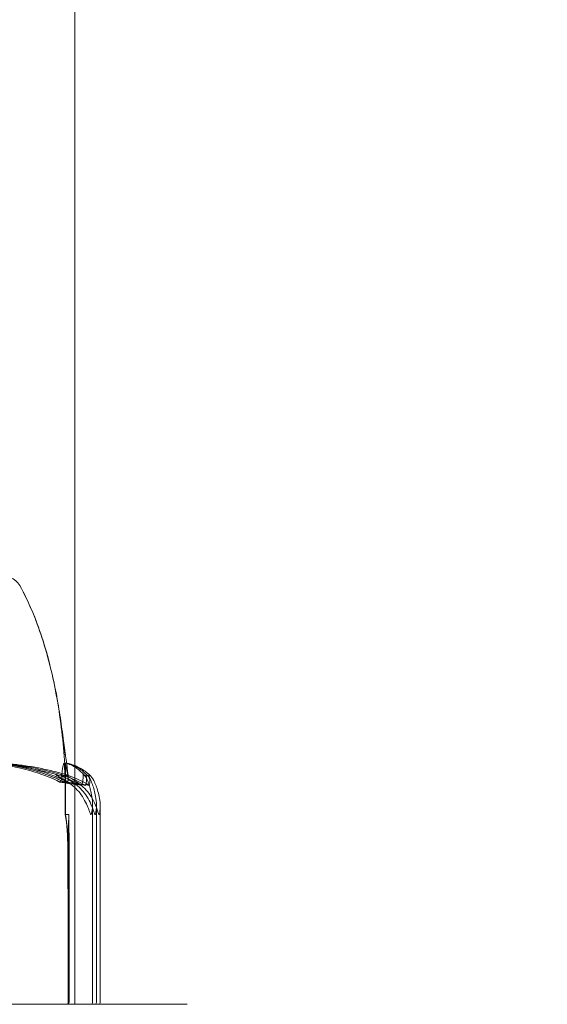
# Model space of a CAD drawing. Units: millimetres. Extents: x -2050 to 7912, y -2850 to 7162.
# Drawn here: x 4426 to 4456, y 2951 to 3008 of the extents above; entities that cross this region are included whole.
import ezdxf

# ---------------------------------------------------------------- set-up
doc = ezdxf.new("R2010")
doc.units = ezdxf.units.MM
doc.header["$MEASUREMENT"] = 0

msp = doc.modelspace()

# ---------------------------------------------------------------- linework, layer by layer
at = {"color": 0, "linetype": 'Continuous', "lineweight": 0}
for p, q in [((4429, 2951), (4429, 3111)), ((4428.442, 2962), (4428.442, 2964.8)), ((4428.45, 2962), (4428.45, 2964.8)), ((4430.019, 2962.596), (4430.019, 2951.1)), ((4430.25, 2951.1), (4430.25, 2962.547)), ((4430.464, 2962.497), (4430.464, 2951.1)), ((4428.45, 2962), (4428.442, 2962)), ((4428.65, 2962), (4428.45, 2962)), ((4428.65, 2962), (4428.65, 2960.069)), ((4428.618, 2955.3), (4428.588, 2960.069)), ((4428.65, 2955.3), (4428.616, 2960.069)), ((4428.618, 2955.3), (4428.622, 2960.069)), ((4428.628, 2960.069), (4428.666, 2955.3)), ((4428.65, 2955.3), (4428.65, 2960.069)), ((4428.662, 2960.069), (4428.666, 2955.3)), ((4428.618, 2951.1), (4428.618, 2955.3)), ((4428.65, 2951.1), (4428.65, 2955.3)), ((4428.666, 2955.3), (4428.666, 2951.1)), ((4420.029, 2951), (4435.5, 2951))]:
    msp.add_line(p, q, dxfattribs=at)
for centre, radius, start, end in [((4412, 2906), 125, 39.10422, 230.89578), ((4424.928, 2974.8), 1, 29.1296, 71.2288), ((4424.928, 2974.8), 1, 29.1094, 71.2172), ((4428.55, 2951.1), 0.1, 270, 360), ((4429.919, 2951.1), 0.1, 270, 360), ((4430.15, 2951.1), 0.1, 270, 360), ((4430.364, 2951.1), 0.1, 270, 360)]:
    msp.add_arc(centre, radius, start, end, dxfattribs=at)
at = {"color": 0, "linetype": 'Continuous', "lineweight": 0, "extrusion": (2.12486e-16, -5.74391e-33, -1)}
msp.add_ellipse((4412, 2943.942), major_axis=(50.159, 0), ratio=0.419824, start_param=-1.243813, end_param=-1.21705, dxfattribs=at)
at = {"color": 0, "linetype": 'Continuous', "lineweight": 0, "extrusion": (2.09647e-16, 5.3529e-33, -1)}
msp.add_ellipse((4412, 2943.942), major_axis=(50.839, 0), ratio=0.414214, start_param=-1.243813, end_param=-1.21705, dxfattribs=at)
at = {"color": 0, "linetype": 'Continuous', "lineweight": 0, "extrusion": (2.0708e-16, -8.08804e-33, -1)}
msp.add_ellipse((4412, 2943.942), major_axis=(-51.469, 0), ratio=0.409142, start_param=1.89778, end_param=1.924542, dxfattribs=at)
at = {"color": 0, "linetype": 'Continuous', "lineweight": 0}
for centre, major_axis, ratio, start_param, end_param in [((4427.8, 2959.971), (0, 3.5), 0.225227, -1.542871, -0.952459), ((4427.719, 2959.971), (0, 3.5), 0.256447, -1.542871, -0.952459), ((4428.517, 2951.1), (0.1, 0), 0.996572, -1.570796, 0)]:
    msp.add_ellipse(centre, major_axis=major_axis, ratio=ratio, start_param=start_param, end_param=end_param, dxfattribs=at)
at = {"color": 0, "linetype": 'Continuous', "lineweight": 0, "extrusion": (4.41456e-16, 7.18808e-32, -1)}
msp.add_ellipse((4427.622, 2959.971), major_axis=(0, -3.5), ratio=0.287419, start_param=-2.189134, end_param=-1.598722, dxfattribs=at)
at = {"color": 0, "linetype": 'Continuous', "lineweight": 0, "extrusion": (0, 0, -1)}
for centre, major_axis, start_param, end_param in [((4428.731, 2959.971), (0, 3.5), -1.542871, -0.952459), ((4428.553, 2959.971), (0, -3.5), -2.189134, -1.598722)]:
    msp.add_ellipse(centre, major_axis=major_axis, ratio=0.031096, start_param=start_param, end_param=end_param, dxfattribs=at)
at = {"color": 0, "linetype": 'Continuous', "lineweight": 0, "extrusion": (2.09088e-16, -6.96862e-30, -1)}
msp.add_ellipse((4428.567, 2951.1), major_axis=(0, 0.1), ratio=0.995593, start_param=-4.712389, end_param=-3.141593, dxfattribs=at)
at = {"color": 0, "linetype": 'Continuous', "lineweight": 0}
for points, knots in [([(4425.802, 2975.287), (4426.33, 2974.339), (4426.745, 2973.326), (4427.454, 2971.166), (4427.736, 2969.987), (4428.039, 2968.365), (4428.119, 2967.87), (4428.216, 2967.21), (4428.246, 2966.998), (4428.307, 2966.542), (4428.335, 2966.32), (4428.383, 2965.941), (4428.403, 2965.791), (4428.432, 2965.572), (4428.447, 2965.474), (4428.451, 2965.449), (4428.451, 2965.448), (4428.451, 2965.448), (4428.451, 2965.448), (4428.45, 2965.451), (4428.45, 2965.454), (4428.448, 2965.464), (4428.447, 2965.47), (4428.445, 2965.486), (4428.443, 2965.497), (4428.437, 2965.532), (4428.433, 2965.56), (4428.42, 2965.64), (4428.411, 2965.694), (4428.395, 2965.781), (4428.389, 2965.815), (4428.383, 2965.849)], [0, 0, 0, 0, 3.255306, 3.255306, 6.844085, 6.844085, 8.438553, 8.438553, 9.273459, 9.273459, 10.475634, 10.475634, 11.831256, 11.831256, 12.951474, 12.951474, 13.013574, 13.013574, 13.060553, 13.060553, 13.11674, 13.11674, 13.15765, 13.15765, 13.198961, 13.198961, 13.282271, 13.282271, 13.444899, 13.444899, 13.548518, 13.548518, 13.548518, 13.548518]), ([(4425.802, 2975.286), (4426.333, 2974.333), (4426.749, 2973.313), (4427.466, 2971.111), (4427.749, 2969.913), (4428.184, 2967.456), (4428.333, 2966.19), (4428.407, 2964.922)], [0, 0, 0, 0, 3.273807, 3.273807, 6.948804, 6.948804, 10.758964, 10.758964, 10.758964, 10.758964]), ([(4428.004, 2964.298), (4427.721, 2964.381), (4427.437, 2964.456), (4426.865, 2964.593), (4426.578, 2964.654), (4426.002, 2964.761), (4425.712, 2964.807), (4425.132, 2964.885), (4424.841, 2964.917), (4424.258, 2964.965), (4423.966, 2964.982), (4423.673, 2964.991)], [1.3121652, 1.3121652, 1.3121652, 1.3121652, 1.3581235, 1.3581235, 1.4040819, 1.4040819, 1.4500402, 1.4500402, 1.4959986, 1.4959986, 1.5419569, 1.5419569, 1.5419569, 1.5419569]), ([(4423.687, 2964.991), (4424.694, 2964.95), (4425.694, 2964.773), (4427.025, 2964.355), (4427.362, 2964.234), (4427.721, 2964.087), (4427.742, 2964.079), (4427.76, 2964.071)], [-0.4421286, -0.4421286, -0.4421286, -0.4421286, -0.1182977, -0.1182977, -0.0078038, -0.0078038, 0, 0, 0, 0]), ([(4428.276, 2964.3), (4427.999, 2964.382), (4427.72, 2964.458), (4427.158, 2964.594), (4426.877, 2964.655), (4426.31, 2964.762), (4426.026, 2964.808), (4425.456, 2964.886), (4425.171, 2964.917), (4424.598, 2964.965), (4424.311, 2964.982), (4424.025, 2964.991)], [1.3125176, 1.3125176, 1.3125176, 1.3125176, 1.3584289, 1.3584289, 1.4043401, 1.4043401, 1.4502514, 1.4502514, 1.4961627, 1.4961627, 1.5420739, 1.5420739, 1.5420739, 1.5420739]), ([(4424.038, 2964.991), (4425.016, 2964.95), (4425.986, 2964.773), (4427.279, 2964.355), (4427.607, 2964.234), (4427.955, 2964.087), (4427.975, 2964.079), (4427.993, 2964.071)], [-0.4429016, -0.4429016, -0.4429016, -0.4429016, -0.118467, -0.118467, -0.0078112, -0.0078112, 0, 0, 0, 0]), ([(4427.993, 2964.071), (4427.958, 2964.086), (4427.914, 2964.105), (4427.776, 2964.162), (4427.688, 2964.197), (4427.319, 2964.34), (4427.037, 2964.437), (4425.903, 2964.781), (4425.046, 2964.936), (4424.136, 2964.986), (4424.088, 2964.989), (4424.04, 2964.991)], [-0.9823146, -0.9823146, -0.9823146, -0.9823146, -0.9655303, -0.9655303, -0.9355677, -0.9355677, -0.8408895, -0.8408895, -0.5554016, -0.5554016, -0.5395267, -0.5395267, -0.5395267, -0.5395267]), ([(4424.367, 2964.991), (4424.648, 2964.982), (4424.929, 2964.965), (4425.49, 2964.917), (4425.77, 2964.886), (4426.328, 2964.808), (4426.607, 2964.762), (4427.162, 2964.655), (4427.438, 2964.595), (4427.988, 2964.459), (4428.261, 2964.384), (4428.533, 2964.301)], [-1.5420391, -1.5420391, -1.5420391, -1.5420391, -1.496206, -1.496206, -1.4503729, -1.4503729, -1.4045398, -1.4045398, -1.3587066, -1.3587066, -1.3128735, -1.3128735, -1.3128735, -1.3128735]), ([(4428.211, 2964.071), (4428.176, 2964.086), (4428.134, 2964.105), (4428, 2964.162), (4427.915, 2964.197), (4427.557, 2964.34), (4427.284, 2964.437), (4426.185, 2964.781), (4425.356, 2964.936), (4424.474, 2964.986), (4424.427, 2964.989), (4424.381, 2964.991)], [-0.9823146, -0.9823146, -0.9823146, -0.9823146, -0.9655303, -0.9655303, -0.9355677, -0.9355677, -0.8408895, -0.8408895, -0.5554016, -0.5554016, -0.5395267, -0.5395267, -0.5395267, -0.5395267]), ([(4428.232, 2964.071), (4428.233, 2964.086), (4428.233, 2964.105), (4428.236, 2964.162), (4428.238, 2964.197), (4428.246, 2964.34), (4428.253, 2964.437), (4428.289, 2964.781), (4428.33, 2964.936), (4428.37, 2964.986), (4428.373, 2964.989), (4428.375, 2964.991)], [-0.9823146, -0.9823146, -0.9823146, -0.9823146, -0.9655303, -0.9655303, -0.9355677, -0.9355677, -0.8408895, -0.8408895, -0.5554016, -0.5554016, -0.5395267, -0.5395267, -0.5395267, -0.5395267]), ([(4428.375, 2964.991), (4428.379, 2964.995), (4428.383, 2964.99), (4428.392, 2964.962), (4428.396, 2964.944), (4428.399, 2964.922)], [0, 0, 0, 0, 0.03830031, 0.03830031, 0.06712735, 0.06712735, 0.06712735, 0.06712735]), ([(4428.378, 2964.992), (4428.463, 2964.982), (4428.548, 2964.964), (4428.715, 2964.911), (4428.797, 2964.876), (4428.959, 2964.792), (4429.039, 2964.742), (4429.195, 2964.627), (4429.272, 2964.563), (4429.424, 2964.42), (4429.498, 2964.342), (4429.572, 2964.256)], [-1.5453222, -1.5453222, -1.5453222, -1.5453222, -1.4994241, -1.4994241, -1.4535261, -1.4535261, -1.4076281, -1.4076281, -1.36173, -1.36173, -1.315832, -1.315832, -1.315832, -1.315832]), ([(4428.399, 2964.922), (4428.4, 2964.939), (4428.401, 2964.954), (4428.405, 2964.986), (4428.409, 2964.996), (4428.414, 2964.991)], [0.00423663, 0.00423663, 0.00423663, 0.00423663, 0.01823074, 0.01823074, 0.04341037, 0.04341037, 0.04341037, 0.04341037]), ([(4428.432, 2964.071), (4428.431, 2964.086), (4428.43, 2964.105), (4428.427, 2964.162), (4428.425, 2964.197), (4428.417, 2964.34), (4428.412, 2964.437), (4428.399, 2964.781), (4428.401, 2964.936), (4428.402, 2964.986), (4428.402, 2964.989), (4428.402, 2964.991)], [-0.9823146, -0.9823146, -0.9823146, -0.9823146, -0.9655303, -0.9655303, -0.9355677, -0.9355677, -0.8408895, -0.8408895, -0.5554016, -0.5554016, -0.5395267, -0.5395267, -0.5395267, -0.5395267]), ([(4428.399, 2964.922), (4428.411, 2964.907), (4428.42, 2964.891), (4428.437, 2964.85), (4428.442, 2964.825), (4428.442, 2964.8)], [-0.01326086, -0.01326086, -0.01326086, -0.01326086, -0.0075834, -0.0075834, 0, 0, 0, 0]), ([(4428.402, 2964.991), (4428.402, 2964.995), (4428.403, 2964.99), (4428.405, 2964.962), (4428.406, 2964.944), (4428.407, 2964.922)], [0, 0, 0, 0, 0.03830031, 0.03830031, 0.06712735, 0.06712735, 0.06712735, 0.06712735]), ([(4428.402, 2964.992), (4428.495, 2964.983), (4428.587, 2964.965), (4428.771, 2964.914), (4428.861, 2964.88), (4429.041, 2964.798), (4429.129, 2964.75), (4429.304, 2964.638), (4429.39, 2964.575), (4429.56, 2964.435), (4429.644, 2964.358), (4429.727, 2964.274)], [-1.5448844, -1.5448844, -1.5448844, -1.5448844, -1.4993672, -1.4993672, -1.45385, -1.45385, -1.4083328, -1.4083328, -1.3628155, -1.3628155, -1.3172983, -1.3172983, -1.3172983, -1.3172983]), ([(4428.407, 2964.922), (4428.419, 2964.907), (4428.428, 2964.891), (4428.445, 2964.85), (4428.45, 2964.825), (4428.45, 2964.8)], [0.01860277, 0.01860277, 0.01860277, 0.01860277, 0.02428669, 0.02428669, 0.03187873, 0.03187873, 0.03187873, 0.03187873]), ([(4429.867, 2964.288), (4429.775, 2964.37), (4429.682, 2964.446), (4429.493, 2964.584), (4429.398, 2964.646), (4429.205, 2964.756), (4429.108, 2964.803), (4428.911, 2964.883), (4428.812, 2964.916), (4428.613, 2964.966), (4428.512, 2964.983), (4428.411, 2964.992)], [1.3183107, 1.3183107, 1.3183107, 1.3183107, 1.3635544, 1.3635544, 1.4087982, 1.4087982, 1.454042, 1.454042, 1.4992857, 1.4992857, 1.5445295, 1.5445295, 1.5445295, 1.5445295]), ([(4428.414, 2964.991), (4428.456, 2964.95), (4428.495, 2964.773), (4428.57, 2964.355), (4428.591, 2964.234), (4428.614, 2964.087), (4428.615, 2964.079), (4428.617, 2964.071)], [-0.4421286, -0.4421286, -0.4421286, -0.4421286, -0.1182977, -0.1182977, -0.0078038, -0.0078038, 0, 0, 0, 0]), ([(4428.449, 2963.983), (4428.234, 2964.116), (4428.039, 2964.221), (4427.935, 2964.284), (4427.922, 2964.292), (4427.909, 2964.302), (4427.906, 2964.305), (4427.901, 2964.309), (4427.9, 2964.311), (4427.898, 2964.313), (4427.898, 2964.315), (4427.898, 2964.317), (4427.898, 2964.318), (4427.901, 2964.319), (4427.904, 2964.32), (4427.915, 2964.32), (4427.926, 2964.318), (4427.957, 2964.311), (4427.98, 2964.305), (4428.045, 2964.286), (4428.096, 2964.269), (4428.143, 2964.252)], [0, 0, 0, 0, 0.083782, 0.083782, 0.0989561, 0.0989561, 0.1046942, 0.1046942, 0.1084847, 0.1084847, 0.1119261, 0.1119261, 0.1162251, 0.1162251, 0.1240905, 0.1240905, 0.1441922, 0.1441922, 0.1755436, 0.1755436, 0.2440325, 0.2440325, 0.2440325, 0.2440325]), ([(4428.725, 2963.983), (4428.513, 2964.116), (4428.32, 2964.221), (4428.217, 2964.284), (4428.205, 2964.293), (4428.192, 2964.302), (4428.188, 2964.305), (4428.184, 2964.309), (4428.182, 2964.311), (4428.18, 2964.313), (4428.18, 2964.315), (4428.18, 2964.317), (4428.18, 2964.318), (4428.182, 2964.319), (4428.185, 2964.32), (4428.195, 2964.32), (4428.205, 2964.318), (4428.231, 2964.313), (4428.248, 2964.308), (4428.295, 2964.294), (4428.332, 2964.282), (4428.383, 2964.265), (4428.4, 2964.259), (4428.417, 2964.252)], [0, 0, 0, 0, 0.0839151, 0.0839151, 0.0989446, 0.0989446, 0.1046848, 0.1046848, 0.1084776, 0.1084776, 0.1119224, 0.1119224, 0.1162276, 0.1162276, 0.1241078, 0.1241078, 0.1430125, 0.1430125, 0.1685672, 0.1685672, 0.220379, 0.220379, 0.2465121, 0.2465121, 0.2465121, 0.2465121]), ([(4428.675, 2964.252), (4428.624, 2964.272), (4428.508, 2964.313), (4428.455, 2964.32), (4428.45, 2964.32), (4428.446, 2964.318), (4428.446, 2964.317), (4428.446, 2964.315), (4428.447, 2964.314), (4428.449, 2964.311), (4428.45, 2964.309), (4428.454, 2964.306), (4428.457, 2964.303), (4428.465, 2964.297), (4428.472, 2964.293), (4428.494, 2964.278), (4428.515, 2964.266), (4428.628, 2964.198), (4428.798, 2964.103), (4428.985, 2963.983)], [0, 0, 0, 0, 0.02174223, 0.02174223, 0.02601828, 0.02601828, 0.02789892, 0.02789892, 0.02921621, 0.02921621, 0.03047758, 0.03047758, 0.03220078, 0.03220078, 0.03557757, 0.03557757, 0.0447634, 0.0447634, 0.09044834, 0.09044834, 0.09044834, 0.09044834]), ([(4429.475, 2964.252), (4429.473, 2964.272), (4429.469, 2964.312), (4429.489, 2964.32), (4429.492, 2964.32), (4429.499, 2964.318), (4429.501, 2964.318), (4429.506, 2964.315), (4429.508, 2964.314), (4429.513, 2964.312), (4429.515, 2964.31), (4429.52, 2964.307), (4429.523, 2964.305), (4429.53, 2964.299), (4429.534, 2964.295), (4429.547, 2964.283), (4429.557, 2964.274), (4429.589, 2964.238), (4429.617, 2964.201), (4429.679, 2964.102), (4429.709, 2964.042), (4429.733, 2963.983)], [0, 0, 0, 0, 0.02163494, 0.02163494, 0.02503799, 0.02503799, 0.02658143, 0.02658143, 0.02759534, 0.02759534, 0.02851464, 0.02851464, 0.02967905, 0.02967905, 0.03180712, 0.03180712, 0.03715407, 0.03715407, 0.05318117, 0.05318117, 0.07430463, 0.07430463, 0.07430463, 0.07430463]), ([(4429.611, 2963.696), (4429.661, 2963.863), (4429.681, 2964.016), (4429.667, 2964.187), (4429.663, 2964.221), (4429.656, 2964.252)], [0.0252215, 0.0252215, 0.0252215, 0.0252215, 0.1707724, 0.1707724, 0.2082955, 0.2082955, 0.2082955, 0.2082955]), ([(4429.656, 2964.252), (4429.652, 2964.272), (4429.643, 2964.313), (4429.661, 2964.32), (4429.665, 2964.32), (4429.671, 2964.318), (4429.673, 2964.317), (4429.678, 2964.315), (4429.68, 2964.314), (4429.684, 2964.311), (4429.687, 2964.309), (4429.692, 2964.306), (4429.695, 2964.303), (4429.703, 2964.297), (4429.708, 2964.293), (4429.724, 2964.278), (4429.736, 2964.266), (4429.796, 2964.198), (4429.865, 2964.103), (4429.92, 2963.983)], [0, 0, 0, 0, 0.02174229, 0.02174229, 0.02601809, 0.02601809, 0.02789878, 0.02789878, 0.02921606, 0.02921606, 0.0304774, 0.0304774, 0.03220048, 0.03220048, 0.03557693, 0.03557693, 0.04476146, 0.04476146, 0.09044466, 0.09044466, 0.09044466, 0.09044466]), ([(4430.09, 2963.983), (4430.021, 2964.116), (4429.936, 2964.221), (4429.871, 2964.284), (4429.861, 2964.293), (4429.85, 2964.302), (4429.846, 2964.305), (4429.84, 2964.309), (4429.838, 2964.311), (4429.833, 2964.313), (4429.831, 2964.315), (4429.827, 2964.317), (4429.825, 2964.318), (4429.821, 2964.319), (4429.819, 2964.32), (4429.813, 2964.32), (4429.811, 2964.318), (4429.808, 2964.313), (4429.808, 2964.308), (4429.809, 2964.294), (4429.812, 2964.282), (4429.817, 2964.265), (4429.818, 2964.259), (4429.82, 2964.252)], [0, 0, 0, 0, 0.0839151, 0.0839151, 0.0989446, 0.0989446, 0.1046848, 0.1046848, 0.1084776, 0.1084776, 0.1119224, 0.1119224, 0.1162276, 0.1162276, 0.1241078, 0.1241078, 0.1430125, 0.1430125, 0.1685672, 0.1685672, 0.220379, 0.220379, 0.2465121, 0.2465121, 0.2465121, 0.2465121]), ([(4428.329, 2963.884), (4428.329, 2963.884), (4428.328, 2963.885), (4428.25, 2963.947), (4428.136, 2964.01), (4427.993, 2964.071)], [-0.06235471, -0.06235471, -0.06235471, -0.06235471, -0.06220607, -0.06220607, 0, 0, 0, 0]), ([(4428.111, 2963.884), (4428.111, 2963.884), (4428.111, 2963.885), (4428.189, 2963.947), (4428.229, 2964.01), (4428.232, 2964.071)], [-0.06235471, -0.06235471, -0.06235471, -0.06235471, -0.06220607, -0.06220607, 0, 0, 0, 0]), ([(4428.531, 2963.884), (4428.531, 2963.884), (4428.531, 2963.885), (4428.458, 2963.947), (4428.349, 2964.01), (4428.211, 2964.071)], [-0.06235471, -0.06235471, -0.06235471, -0.06235471, -0.06220607, -0.06220607, 0, 0, 0, 0]), ([(4428.329, 2963.884), (4428.329, 2963.884), (4428.329, 2963.885), (4428.402, 2963.947), (4428.436, 2964.01), (4428.432, 2964.071)], [-0.06235645, -0.06235645, -0.06235645, -0.06235645, -0.06220747, -0.06220747, 0, 0, 0, 0]), ([(4429.502, 2962.94), (4429.342, 2963.218), (4429.109, 2963.477), (4428.753, 2963.779), (4428.605, 2963.886), (4428.449, 2963.983)], [3.7382233, 3.7382233, 3.7382233, 3.7382233, 3.8335399, 3.8335399, 3.8901312, 3.8901312, 3.8901312, 3.8901312]), ([(4429.759, 2962.94), (4429.602, 2963.218), (4429.374, 2963.477), (4429.024, 2963.779), (4428.879, 2963.886), (4428.725, 2963.983)], [3.7382233, 3.7382233, 3.7382233, 3.7382233, 3.8335399, 3.8335399, 3.8901312, 3.8901312, 3.8901312, 3.8901312]), ([(4428.985, 2963.983), (4429.136, 2963.886), (4429.278, 2963.779), (4429.621, 2963.477), (4429.846, 2963.218), (4430, 2962.94)], [0.9513258, 0.9513258, 0.9513258, 0.9513258, 1.0079171, 1.0079171, 1.1032338, 1.1032338, 1.1032338, 1.1032338]), ([(4429.733, 2963.983), (4429.772, 2963.886), (4429.809, 2963.779), (4429.898, 2963.477), (4429.956, 2963.218), (4429.995, 2962.94)], [0.9513258, 0.9513258, 0.9513258, 0.9513258, 1.0079171, 1.0079171, 1.1032338, 1.1032338, 1.1032338, 1.1032338]), ([(4429.92, 2963.983), (4429.964, 2963.886), (4430.006, 2963.779), (4430.107, 2963.477), (4430.173, 2963.218), (4430.219, 2962.94)], [0.9513258, 0.9513258, 0.9513258, 0.9513258, 1.0079171, 1.0079171, 1.1032338, 1.1032338, 1.1032338, 1.1032338]), ([(4430.424, 2962.94), (4430.374, 2963.218), (4430.3, 2963.477), (4430.186, 2963.779), (4430.139, 2963.886), (4430.09, 2963.983)], [3.7382233, 3.7382233, 3.7382233, 3.7382233, 3.8335399, 3.8335399, 3.8901312, 3.8901312, 3.8901312, 3.8901312]), ([(4429.931, 2962), (4429.931, 2962), (4429.93, 2962), (4429.928, 2962), (4429.926, 2962.002), (4429.921, 2962.007), (4429.918, 2962.011), (4429.91, 2962.025), (4429.904, 2962.038), (4429.882, 2962.095), (4429.861, 2962.157), (4429.78, 2962.377), (4429.676, 2962.636), (4429.502, 2962.94)], [0.1437039, 0.1437039, 0.1437039, 0.1437039, 0.1444525, 0.1444525, 0.1510698, 0.1510698, 0.1597648, 0.1597648, 0.1735994, 0.1735994, 0.2046593, 0.2046593, 0.2689442, 0.2689442, 0.2689442, 0.2689442]), ([(4430.174, 2962), (4430.174, 2962), (4430.173, 2962), (4430.171, 2962), (4430.169, 2962.002), (4430.164, 2962.006), (4430.162, 2962.011), (4430.154, 2962.025), (4430.149, 2962.037), (4430.129, 2962.093), (4430.109, 2962.153), (4430.034, 2962.366), (4429.935, 2962.63), (4429.759, 2962.94)], [0.1479937, 0.1479937, 0.1479937, 0.1479937, 0.1486355, 0.1486355, 0.1554195, 0.1554195, 0.1642588, 0.1642588, 0.1782601, 0.1782601, 0.2096165, 0.2096165, 0.2752831, 0.2752831, 0.2752831, 0.2752831]), ([(4429.995, 2962.94), (4430.021, 2962.759), (4430.026, 2962.573), (4429.997, 2962.212), (4429.967, 2962.062), (4429.943, 2962.01), (4429.94, 2962.006), (4429.935, 2962.001), (4429.933, 2962), (4429.931, 2962)], [0.0003058, 0.0003058, 0.0003058, 0.0003058, 0.0653852, 0.0653852, 0.1281758, 0.1281758, 0.1373774, 0.1373774, 0.1437039, 0.1437039, 0.1437039, 0.1437039]), ([(4430, 2962.94), (4430.097, 2962.765), (4430.18, 2962.586), (4430.321, 2962.222), (4430.362, 2962.065), (4430.388, 2962.01), (4430.391, 2962.006), (4430.395, 2962.001), (4430.397, 2962), (4430.399, 2962)], [0.0028316, 0.0028316, 0.0028316, 0.0028316, 0.0656737, 0.0656737, 0.1317737, 0.1317737, 0.1413427, 0.1413427, 0.1479937, 0.1479937, 0.1479937, 0.1479937]), ([(4430.219, 2962.94), (4430.247, 2962.765), (4430.256, 2962.586), (4430.236, 2962.222), (4430.208, 2962.065), (4430.185, 2962.01), (4430.183, 2962.006), (4430.178, 2962.001), (4430.176, 2962), (4430.174, 2962)], [0.0028316, 0.0028316, 0.0028316, 0.0028316, 0.0656737, 0.0656737, 0.1317737, 0.1317737, 0.1413427, 0.1413427, 0.1479937, 0.1479937, 0.1479937, 0.1479937]), ([(4430.399, 2962), (4430.399, 2962), (4430.4, 2962), (4430.402, 2962), (4430.404, 2962.002), (4430.408, 2962.006), (4430.41, 2962.011), (4430.415, 2962.025), (4430.419, 2962.037), (4430.432, 2962.093), (4430.442, 2962.153), (4430.465, 2962.366), (4430.481, 2962.63), (4430.424, 2962.94)], [0.1479937, 0.1479937, 0.1479937, 0.1479937, 0.1486355, 0.1486355, 0.1554195, 0.1554195, 0.1642588, 0.1642588, 0.1782601, 0.1782601, 0.2096165, 0.2096165, 0.2752831, 0.2752831, 0.2752831, 0.2752831])]:
    msp.add_open_spline(points, degree=3, knots=knots, dxfattribs=at)
for points in [[(4428.383, 2965.849), (4428.488, 2965.257), (4428.578, 2964.659), (4428.618, 2964.057)], [(4428.143, 2964.252), (4428.559, 2964.104), (4428.98, 2963.92), (4429.376, 2963.696)], [(4428.417, 2964.252), (4428.853, 2964.093), (4429.254, 2963.906), (4429.611, 2963.696)], [(4429.83, 2963.696), (4429.462, 2963.921), (4429.066, 2964.105), (4428.675, 2964.252)], [(4429.376, 2963.696), (4429.462, 2963.921), (4429.488, 2964.105), (4429.475, 2964.252)], [(4429.82, 2964.252), (4429.871, 2964.093), (4429.875, 2963.906), (4429.83, 2963.696)], [(4427.76, 2964.071), (4427.908, 2964.01), (4428.026, 2963.947), (4428.111, 2963.884)], [(4427.993, 2964.071), (4428.136, 2964.01), (4428.25, 2963.947), (4428.329, 2963.884)], [(4428.432, 2964.071), (4428.436, 2964.01), (4428.401, 2963.947), (4428.329, 2963.884)], [(4428.617, 2964.071), (4428.626, 2964.01), (4428.598, 2963.947), (4428.531, 2963.884)]]:
    msp.add_open_spline(points, degree=3, dxfattribs=at)

doc.saveas('drawing.dxf')
